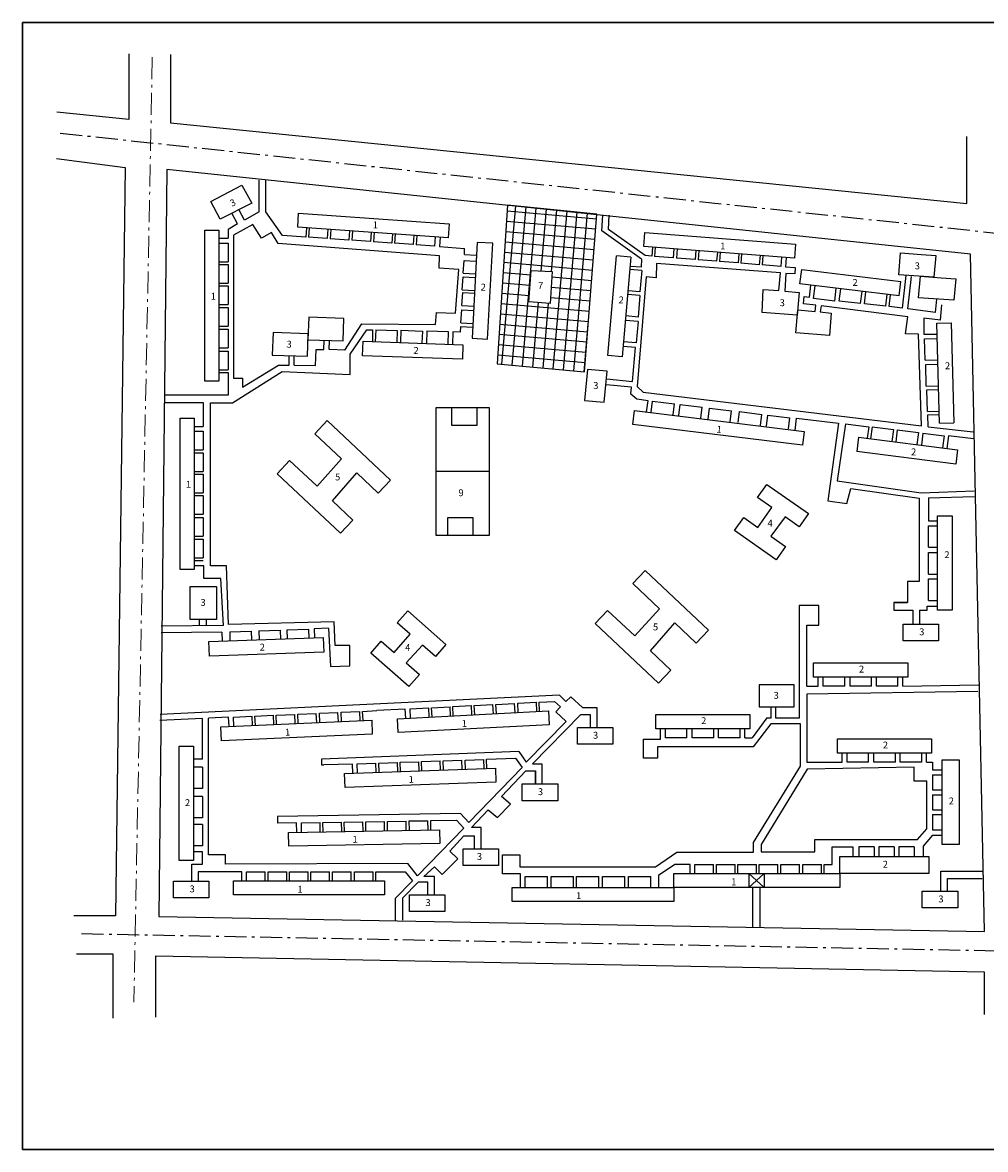
# Model space of a CAD drawing. Units: millimetres. Extents: x -10 to 559, y -44 to 366.
# Drawn here: x -10 to 340, y -44 to 366 of the extents above; entities that cross this region are included whole.
import ezdxf

# ---------------------------------------------------------------- set-up
doc = ezdxf.new("R2010")
doc.units = ezdxf.units.MM
doc.header["$MEASUREMENT"] = 0
doc.linetypes.add('DotDashedLine', pattern=[13, 8, -2, 1, -2])
doc.layers.add('Default', color=7, linetype='Continuous', lineweight=0)
doc.layers.add('КАРК', color=7, linetype='Continuous', lineweight=30)

msp = doc.modelspace()

# ---------------------------------------------------------------- hatches: boundary and pattern name
at = {"layer": 'Default', "linetype": 'Continuous', "lineweight": 25}
h = msp.add_hatch(dxfattribs=at)
h.set_pattern_fill('NET', scale=30, angle=355, style=0)
h.paths.add_polyline_path([(198.8, 296.7), (166.23, 300.01), (162.5, 242.23), (194.24, 239.34)])
h.paths.add_polyline_path([(181.72, 264.24), (173.96, 264.85), (174.81, 276.19), (182.45, 275.81)], flags=16)

# ---------------------------------------------------------------- linework, layer by layer
at = {"layer": 'Default', "color": 7, "linetype": 'Continuous', "lineweight": 25}
for p, q in [((28.39, 355.09), (28.39, 331.18)), ((43.59, 354.76), (43.59, 329.89)), ((28.39, 331.18), (2.2, 333.76)), ((43.59, 329.89), (333.5, 300.6)), ((333.5, 300.6), (333.5, 324.99)), ((2.02, 316.91), (27.01, 313.7)), ((27.01, 313.7), (23.56, 41.44)), ((42.23, 312.94), (39.34, 41.19)), ((334.77, 282.11), (42.23, 312.94)), ((75.79, 297.56), (75.79, 309.11)), ((78.2, 297.56), (78.2, 309.11)), ((166.23, 300.01), (162.5, 242.23)), ((198.8, 296.7), (166.23, 300.01)), ((67.89, 293.18), (65.92, 297.01)), ((70.42, 294.52), (68.44, 298.35)), ((75.79, 297.56), (70.42, 294.52)), ((84.34, 288.97), (78.2, 297.56)), ((89.84, 291.96), (90.2, 297.01)), ((90.2, 297.01), (145.05, 293.18)), ((194.24, 239.34), (198.8, 296.7)), ((200.63, 290.67), (200.97, 296.37)), ((202.96, 291.15), (203.3, 296.29)), ((67.89, 293.18), (64.49, 291.1)), ((73.47, 292.93), (66.47, 289.06)), ((76.72, 287.96), (73.47, 292.93)), ((144.69, 288.13), (89.84, 291.96)), ((93.01, 291.74), (92.78, 288.39)), ((94, 291.67), (93.77, 288.32)), ((100.78, 291.2), (100.54, 287.85)), ((101.96, 291.12), (101.72, 287.77)), ((145.05, 293.18), (144.69, 288.13)), ((216.31, 281.63), (202.96, 291.15)), ((56.07, 235.94), (56.07, 290.92)), ((56.07, 290.92), (61.13, 290.92)), ((61.13, 290.92), (61.13, 235.94)), ((61.13, 287.94), (64.49, 287.94)), ((64.49, 291.1), (64.49, 287.94)), ((66.47, 289.06), (66.47, 236.99)), ((80.3, 289.98), (76.72, 287.96)), ((82.76, 286.04), (80.3, 289.98)), ((92.78, 288.39), (84.34, 288.97)), ((100.54, 287.85), (93.77, 288.32)), ((108.5, 287.29), (101.72, 287.77)), ((108.73, 290.64), (108.5, 287.29)), ((109.84, 290.57), (109.61, 287.22)), ((116.38, 286.74), (109.61, 287.22)), ((116.61, 290.09), (116.38, 286.74)), ((117.64, 290.02), (117.41, 286.67)), ((124.41, 289.55), (124.18, 286.2)), ((125.38, 289.48), (125.15, 286.13)), ((132.16, 289.01), (131.92, 285.66)), ((133.18, 288.93), (132.94, 285.59)), ((139.95, 288.46), (139.71, 285.11)), ((141.71, 288.34), (141.48, 284.99)), ((215.07, 280.37), (200.63, 290.67)), ((215.9, 285), (216.29, 290.05)), ((216.29, 290.05), (271.11, 285.73)), ((61.13, 286.17), (64.49, 286.17)), ((64.49, 286.17), (64.49, 279.38)), ((141.48, 281.54), (82.76, 286.04)), ((124.18, 286.2), (117.41, 286.67)), ((131.92, 285.66), (125.15, 286.13)), ((139.71, 285.11), (132.94, 285.59)), ((141.48, 284.99), (150.63, 284.27)), ((150.54, 282.04), (150.63, 284.27)), ((270.71, 280.69), (215.9, 285)), ((219.06, 284.75), (218.8, 281.41)), ((220.05, 284.67), (219.79, 281.33)), ((226.82, 284.14), (226.56, 280.79)), ((228, 284.05), (227.74, 280.7)), ((234.77, 283.52), (234.51, 280.17)), ((235.88, 283.43), (235.62, 280.08)), ((271.11, 285.73), (270.71, 280.69)), ((61.13, 279.38), (64.49, 279.38)), ((141.38, 277.01), (141.48, 281.54)), ((150.09, 275.25), (150.42, 279.89)), ((150.42, 279.89), (154.69, 279.65)), ((150.54, 282.04), (154.82, 281.8)), ((202.81, 245.25), (205.98, 281.49)), ((211.2, 281.03), (205.98, 281.49)), ((211.2, 281.03), (208, 244.8)), ((215.07, 280.37), (214.86, 277.46)), ((218.8, 281.41), (216.31, 281.63)), ((226.56, 280.79), (219.79, 281.33)), ((220.54, 278.8), (220.31, 273.59)), ((265.61, 275.34), (220.54, 278.8)), ((234.51, 280.17), (227.74, 280.7)), ((242.38, 279.55), (235.62, 280.08)), ((242.65, 282.9), (242.38, 279.55)), ((243.67, 282.82), (243.41, 279.47)), ((250.18, 278.94), (243.41, 279.47)), ((250.44, 282.28), (250.18, 278.94)), ((251.41, 282.21), (251.15, 278.86)), ((257.92, 278.33), (251.15, 278.86)), ((258.18, 281.67), (257.92, 278.33)), ((259.2, 281.59), (258.94, 278.25)), ((265.97, 281.06), (265.7, 277.71)), ((267.73, 280.92), (267.47, 277.57)), ((308.7, 274.68), (309.38, 282.58)), ((309.38, 282.58), (316.94, 282.01)), ((316.94, 282.01), (322.21, 281.66)), ((322.21, 281.66), (321.52, 273.8)), ((339.88, 35.77), (334.77, 282.11)), ((61.13, 278.35), (64.49, 278.35)), ((64.49, 278.35), (64.49, 271.57)), ((148.47, 276.57), (141.38, 277.01)), ((147.35, 260.63), (148.47, 276.57)), ((150.09, 275.25), (154.5, 275)), ((173.96, 264.85), (174.81, 276.19)), ((174.81, 276.19), (182.45, 275.81)), ((182.45, 275.81), (181.72, 264.24)), ((215.11, 276.25), (210.81, 276.62)), ((214.86, 277.46), (210.9, 277.69)), ((215.11, 276.25), (214.43, 268.46)), ((265.7, 277.71), (258.94, 278.25)), ((264.99, 268.89), (265.61, 275.34)), ((267.56, 275.07), (267.2, 268.64)), ((267.47, 277.57), (270.98, 277.33)), ((270.84, 274.94), (267.56, 275.07)), ((270.98, 277.33), (270.84, 274.94)), ((272.73, 271.31), (273.36, 276.52)), ((273.36, 276.52), (309.47, 272.17)), ((61.13, 271.57), (64.49, 271.57)), ((149.73, 269.23), (150.06, 273.88)), ((150.06, 273.88), (154.34, 273.64)), ((216.72, 273.87), (213.46, 233.97)), ((220.31, 273.59), (216.72, 273.87)), ((308.84, 266.96), (272.73, 271.34)), ((276.19, 266.5), (276.66, 270.87)), ((277.64, 266.05), (278.2, 270.65)), ((321.52, 273.8), (308.7, 274.68)), ((308.84, 266.96), (309.47, 272.17)), ((310.08, 262.56), (311.41, 274.43)), ((312.02, 262.21), (313.36, 274.08)), ((315.93, 266.25), (316.62, 274.14)), ((316.62, 274.14), (324.18, 273.58)), ((324.18, 273.58), (329.45, 273.23)), ((329.45, 273.23), (328.76, 265.37)), ((61.13, 270.6), (64.49, 270.6)), ((64.49, 270.6), (64.49, 263.81)), ((149.6, 263.52), (149.93, 268.17)), ((149.73, 269.23), (154.15, 268.98)), ((149.93, 268.17), (154.2, 267.93)), ((214.46, 267.07), (210.01, 267.46)), ((214.43, 268.46), (210.13, 268.84)), ((214.46, 267.07), (213.78, 259.28)), ((258.91, 260.87), (259.35, 269.29)), ((259.35, 269.29), (264.99, 268.89)), ((267.2, 268.64), (272.48, 268.23)), ((272.48, 268.23), (271.73, 259.98)), ((274.03, 264.02), (274.3, 266.69)), ((274.3, 266.69), (276.19, 266.5)), ((285.4, 265.11), (285.96, 269.72)), ((287.02, 265.09), (287.55, 269.53)), ((294.78, 264.16), (295.31, 268.59)), ((296.18, 264.14), (296.69, 268.43)), ((303.93, 263.21), (304.45, 267.49)), ((305.17, 263.14), (305.68, 267.36)), ((61.13, 263.81), (64.49, 263.81)), ((61.13, 262.78), (64.49, 262.78)), ((64.49, 262.78), (64.49, 255.99)), ((149.6, 263.52), (154.01, 263.28)), ((181.72, 264.24), (173.96, 264.85)), ((278.47, 263.59), (274.03, 264.02)), ((285.4, 265.11), (277.64, 266.05)), ((278.23, 261.34), (278.47, 263.59)), ((280.41, 263.31), (280.02, 261.12)), ((311.94, 259.37), (280.41, 263.31)), ((294.78, 264.16), (287.02, 265.09)), ((303.93, 263.21), (296.18, 264.14)), ((310.08, 262.56), (305.17, 263.14)), ((328.76, 265.37), (315.93, 266.25)), ((322.12, 260.97), (322.61, 265.75)), ((323.89, 258.14), (324.35, 263.75)), ((140.07, 256.56), (140.44, 260.88)), ((140.44, 260.88), (147.35, 260.63)), ((149.22, 257.22), (149.55, 261.87)), ((149.55, 261.87), (153.83, 261.63)), ((213.78, 259.28), (209.33, 259.67)), ((271.73, 259.98), (258.91, 260.87)), ((271.18, 253.47), (271.9, 261.84)), ((271.9, 261.84), (278.23, 261.34)), ((280.02, 261.12), (284.07, 260.73)), ((284.07, 260.73), (283.42, 252.54)), ((311.16, 253.18), (311.94, 259.37)), ((322.12, 260.97), (312.02, 262.21)), ((323.89, 258.14), (317.84, 258.92)), ((317.84, 258.92), (317.84, 253.05)), ((61.13, 255.99), (64.49, 255.99)), ((61.13, 254.87), (64.49, 254.87)), ((64.49, 254.87), (64.49, 248.09)), ((107.05, 247.2), (113.22, 256.8)), ((108.93, 245.77), (115.05, 254.65)), ((113.22, 256.8), (140.07, 256.56)), ((115.05, 254.65), (117.09, 254.65)), ((117.09, 254.65), (117.09, 250.28)), ((118.24, 254.62), (118.09, 250.31)), ((118.24, 254.62), (126.05, 254.35)), ((126.05, 254.35), (125.9, 250.04)), ((127.44, 254.45), (127.29, 249.99)), ((127.44, 254.45), (135.25, 254.18)), ((136.87, 254.3), (136.7, 249.66)), ((136.87, 254.3), (144.67, 254.02)), ((149.11, 253.78), (149.25, 255.81)), ((149.22, 257.22), (153.64, 256.97)), ((149.25, 255.81), (153.53, 255.58)), ((213.81, 257.67), (209.19, 258.07)), ((213.81, 257.67), (213.13, 249.88)), ((322.54, 257), (327.78, 257.15)), ((323.56, 220.64), (322.57, 257)), ((327.78, 257.15), (328.8, 220.79)), ((99.41, 247.42), (99.52, 250.73)), ((101.26, 247.42), (101.37, 250.73)), ((113.48, 245.22), (113.67, 250.46)), ((113.67, 250.46), (150.02, 249.16)), ((135.25, 254.18), (135.1, 249.72)), ((144.67, 254.02), (144.51, 249.39)), ((146.39, 253.85), (146.23, 249.33)), ((149.11, 253.78), (146.39, 253.85)), ((213.13, 249.88), (208.51, 250.29)), ((283.42, 252.54), (271.18, 253.47)), ((315.85, 253.03), (311.16, 253.18)), ((316.99, 219.69), (315.85, 253.03)), ((317.84, 253.05), (322.67, 253.05)), ((318.05, 251.36), (322.69, 251.49)), ((318.27, 243.55), (318.05, 251.36)), ((61.13, 248.09), (64.49, 248.09)), ((61.13, 246.9), (64.49, 246.9)), ((64.49, 246.9), (64.49, 240.11)), ((96.37, 241.61), (96.61, 247.5)), ((96.61, 247.5), (99.41, 247.42)), ((107.05, 247.2), (101.26, 247.42)), ((150.02, 249.16), (149.84, 243.92)), ((212.87, 248.18), (208.36, 248.57)), ((211.71, 235.77), (212.87, 248.18)), ((86.72, 241.79), (86.72, 245.21)), ((88.51, 241.79), (88.51, 245.21)), ((108.93, 239.52), (108.93, 245.77)), ((149.84, 243.96), (113.48, 245.22)), ((162.5, 242.23), (194.24, 239.34)), ((208, 244.8), (202.78, 245.26)), ((318.27, 243.55), (322.91, 243.68)), ((318.49, 241.95), (322.96, 242.07)), ((318.71, 234.14), (318.49, 241.95)), ((61.13, 240.11), (64.49, 240.11)), ((61.13, 239.12), (64.49, 239.12)), ((64.49, 239.12), (64.49, 230.87)), ((66.1, 228.12), (84.17, 239.52)), ((69.74, 233.79), (82.88, 241.79)), ((82.88, 241.79), (86.72, 241.79)), ((84.17, 239.52), (108.95, 238.42)), ((88.51, 241.79), (96.37, 241.61)), ((108.95, 238.42), (108.93, 239.52)), ((195.32, 240.25), (194.23, 228.89)), ((202.49, 239.6), (195.32, 240.25)), ((201.4, 228.25), (202.49, 239.6)), ((61.13, 235.94), (56.07, 235.94)), ((66.47, 236.99), (69.74, 236.99)), ((69.74, 236.99), (69.74, 233.79)), ((211.36, 233.79), (202.12, 234.61)), ((202.39, 236.75), (211.71, 235.77)), ((211.2, 231.22), (211.36, 233.79)), ((213.46, 233.97), (215.63, 231.94)), ((318.71, 234.14), (323.18, 234.26)), ((64.49, 230.87), (41.22, 230.87)), ((213.35, 229.45), (211.2, 231.22)), ((215.63, 231.94), (316.99, 219.69)), ((318.9, 232.75), (323.22, 232.87)), ((319.12, 224.94), (318.9, 232.75)), ((41.23, 228.23), (55.47, 228.23)), ((55.47, 228.23), (55.47, 219.47)), ((58.05, 168.77), (58.05, 228.12)), ((58.05, 228.12), (66.1, 228.12)), ((194.23, 228.89), (201.4, 228.25)), ((217.48, 228.85), (213.35, 229.45)), ((216.89, 224.75), (217.48, 228.85)), ((218.5, 224.65), (218.99, 228.65)), ((218.99, 228.65), (227.08, 227.66)), ((226.59, 223.66), (227.08, 227.66)), ((228.56, 223.44), (229.05, 227.44)), ((229.05, 227.44), (237.14, 226.45)), ((236.65, 222.45), (237.14, 226.45)), ((239.28, 222.15), (239.77, 226.15)), ((239.77, 226.15), (247.85, 225.16)), ((47.06, 167.47), (47.06, 222.45)), ((47.06, 222.45), (52.12, 222.45)), ((52.12, 222.45), (52.12, 167.47)), ((55.47, 222.62), (55.47, 219.47)), ((96.12, 216.84), (100.63, 221.62)), ((100.63, 221.62), (123.65, 199.93)), ((211.91, 220.22), (212.53, 225.24)), ((212.53, 225.24), (274.22, 217.63)), ((247.36, 221.16), (247.85, 225.16)), ((250.24, 220.85), (250.73, 224.85)), ((250.73, 224.85), (258.82, 223.86)), ((258.33, 219.86), (258.82, 223.86)), ((260.48, 219.62), (260.97, 223.62)), ((260.97, 223.62), (269.05, 222.63)), ((268.57, 218.63), (269.05, 222.63)), ((270.95, 218.04), (271.49, 222.45)), ((271.49, 222.45), (286.8, 220.61)), ((319.12, 224.94), (323.44, 225.06)), ((319.23, 223.71), (323.49, 223.83)), ((319.4, 219.36), (319.23, 223.71)), ((52.12, 219.47), (55.47, 219.47)), ((52.12, 217.7), (55.47, 217.7)), ((55.47, 217.7), (55.47, 210.91)), ((273.61, 212.61), (211.9, 220.16)), ((274.22, 217.63), (273.61, 212.61)), ((286.8, 220.61), (282.87, 192.44)), ((289.33, 220.38), (286.31, 199.69)), ((289.33, 220.38), (297.76, 219.38)), ((297.76, 219.38), (297.22, 215.16)), ((299, 219.3), (298.45, 215.02)), ((299, 219.3), (306.75, 218.31)), ((306.75, 218.31), (306.2, 214.03)), ((308.12, 218.2), (307.58, 213.85)), ((308.12, 218.2), (315.88, 217.22)), ((319.4, 219.36), (335.74, 217.46)), ((323.56, 220.64), (328.8, 220.79)), ((105.81, 207.71), (96.12, 216.84)), ((294.06, 215.58), (293.39, 210.38)), ((294.06, 215.58), (330.14, 210.94)), ((315.88, 217.22), (315.33, 212.86)), ((317.48, 217.01), (316.92, 212.66)), ((317.48, 217.01), (325.18, 216.02)), ((325.23, 216.02), (324.67, 211.67)), ((326.84, 216.03), (326.21, 211.44)), ((335.86, 214.98), (326.84, 216.03)), ((52.12, 210.91), (55.47, 210.91)), ((52.12, 209.88), (55.47, 209.88)), ((55.47, 209.88), (55.47, 203.09)), ((329.47, 205.77), (293.39, 210.38)), ((330.14, 210.97), (329.47, 205.77)), ((82.41, 202.28), (86.91, 207.06)), ((86.91, 207.06), (96.9, 197.79)), ((96.9, 197.79), (105.81, 207.71)), ((52.12, 203.09), (55.47, 203.09)), ((52.12, 202.12), (55.47, 202.12)), ((55.47, 202.12), (55.47, 195.33)), ((105.44, 180.59), (82.41, 202.28)), ((102.5, 192.38), (111.38, 202.54)), ((119.15, 195.14), (111.38, 202.54)), ((140.29, 203.2), (159.56, 203.2)), ((123.65, 199.93), (119.15, 195.14)), ((257.29, 193.56), (260.61, 198.33)), ((260.61, 198.33), (275.77, 187.77)), ((286.31, 199.69), (316.85, 195.34)), ((289.81, 191.41), (291.19, 196.91)), ((291.19, 196.91), (316.14, 193.4)), ((52.12, 195.33), (55.47, 195.33)), ((52.12, 194.3), (55.47, 194.3)), ((55.47, 194.3), (55.47, 187.51)), ((262.42, 189.98), (257.29, 193.56)), ((316.14, 193.4), (316.14, 163.03)), ((316.85, 195.34), (336.14, 196.04)), ((319.54, 193.47), (336.17, 193.98)), ((319.54, 193.47), (319.54, 185.19)), ((102.5, 192.38), (109.94, 185.37)), ((257.4, 182.76), (262.42, 189.98)), ((282.87, 192.44), (289.81, 191.41)), ((52.12, 187.51), (55.47, 187.51)), ((52.12, 186.4), (55.47, 186.4)), ((55.47, 186.4), (55.47, 179.61)), ((109.94, 185.37), (105.44, 180.59)), ((248.94, 181.56), (252.26, 186.33)), ((252.26, 186.33), (257.4, 182.76)), ((267.38, 186.53), (262.15, 179.5)), ((272.45, 183), (267.38, 186.53)), ((275.77, 187.77), (272.45, 183)), ((319.54, 185.19), (322.85, 185.19)), ((322.85, 186.91), (328.09, 186.91)), ((322.85, 152.6), (322.85, 186.91)), ((328.09, 186.91), (328.09, 152.6)), ((264.1, 171), (248.94, 181.56)), ((319.54, 183.37), (322.85, 183.37)), ((319.54, 175.56), (319.54, 183.37)), ((52.12, 179.61), (55.47, 179.61)), ((52.12, 178.43), (55.47, 178.43)), ((55.47, 178.43), (55.47, 171.64)), ((262.15, 179.5), (267.42, 175.78)), ((267.42, 175.78), (264.1, 171)), ((319.54, 175.56), (322.85, 175.56)), ((319.54, 173.59), (322.85, 173.59)), ((319.54, 165.77), (319.54, 173.59)), ((52.12, 171.64), (55.47, 171.64)), ((52.12, 170.64), (55.47, 170.64)), ((55.69, 168.77), (52.12, 168.77)), ((55.69, 164.11), (55.69, 168.77)), ((63.97, 168.77), (58.05, 168.77)), ((64.68, 147.43), (63.97, 168.77)), ((52.12, 167.47), (47.06, 167.47)), ((61.82, 164.11), (55.69, 164.11)), ((62.87, 147.07), (61.82, 164.11)), ((211.87, 162.29), (216.38, 167.07)), ((216.38, 167.07), (239.41, 145.38)), ((319.54, 165.77), (322.85, 165.77)), ((319.54, 164.01), (322.85, 164.01)), ((319.54, 156.2), (319.54, 164.01)), ((221.56, 153.16), (211.87, 162.29)), ((316.14, 163.03), (311.82, 163.03)), ((311.82, 163.03), (311.82, 155.47)), ((319.54, 156.2), (322.85, 156.2)), ((126.08, 147.97), (129.91, 152.35)), ((129.91, 152.35), (143.81, 140.18)), ((198.16, 147.73), (202.66, 152.51)), ((202.66, 152.51), (212.65, 143.24)), ((212.65, 143.24), (221.56, 153.16)), ((279.54, 154.3), (272.44, 154.3)), ((272.44, 154.3), (272.44, 113.36)), ((279.54, 147.2), (279.54, 154.3)), ((311.82, 155.47), (306.9, 155.47)), ((306.9, 155.47), (306.9, 155.47)), ((306.9, 155.47), (311.82, 155.47)), ((311.82, 155.47), (306.9, 155.47)), ((306.9, 155.47), (306.9, 152.68)), ((306.9, 152.68), (313.76, 152.68)), ((313.76, 152.68), (313.76, 147.58)), ((316.27, 152.68), (316.27, 147.58)), ((316.27, 152.68), (319.03, 152.68)), ((319.03, 152.68), (319.03, 154.09)), ((319.03, 154.09), (322.85, 154.09)), ((328.09, 152.6), (322.85, 152.6)), ((54.13, 146.97), (54.13, 149.28)), ((56.64, 146.97), (56.64, 149.28)), ((103.07, 148.35), (64.68, 147.43)), ((103.51, 139.82), (103.07, 148.35)), ((130.79, 143.85), (126.08, 147.97)), ((221.19, 126.04), (198.16, 147.73)), ((218.25, 137.83), (227.13, 147.99)), ((234.9, 140.6), (227.13, 147.99)), ((62.87, 147.07), (40.1, 146.78)), ((62.21, 144.65), (40.1, 144.36)), ((62.21, 144.65), (62.33, 141.34)), ((65.08, 144.75), (72.89, 145.03)), ((65.08, 144.75), (65.2, 141.44)), ((72.89, 145.03), (73.01, 141.71)), ((75.7, 145.12), (83.51, 145.4)), ((75.7, 145.12), (75.82, 141.81)), ((83.51, 145.4), (83.62, 142.08)), ((85.93, 145.48), (93.74, 145.75)), ((85.93, 145.48), (86.05, 142.17)), ((93.74, 145.75), (93.86, 142.44)), ((101.12, 146.04), (95.86, 145.83)), ((95.86, 145.83), (95.97, 142.52)), ((101.12, 146.04), (101.77, 132.08)), ((125, 137.22), (130.79, 143.85)), ((239.41, 145.38), (234.9, 140.6)), ((275.23, 124.92), (275.23, 147.2)), ((275.23, 147.2), (279.54, 147.2)), ((108.86, 139.82), (103.51, 139.82)), ((108.86, 132.37), (108.86, 139.82)), ((116.45, 136.96), (120.28, 141.34)), ((120.28, 141.34), (125, 137.22)), ((135.33, 139.87), (129.36, 133.46)), ((139.98, 135.8), (135.33, 139.87)), ((143.81, 140.18), (139.98, 135.8)), ((130.36, 124.8), (116.45, 136.96)), ((218.25, 137.83), (225.69, 130.82)), ((101.77, 132.08), (108.86, 132.37)), ((129.36, 133.46), (134.19, 129.18)), ((277.64, 128.24), (277.64, 133.48)), ((277.64, 133.48), (311.96, 133.48)), ((311.96, 133.48), (311.96, 128.24)), ((134.19, 129.18), (130.36, 124.8)), ((225.69, 130.82), (221.19, 126.04)), ((311.96, 128.24), (277.64, 128.24)), ((279.37, 124.92), (279.37, 128.24)), ((281.18, 124.92), (281.18, 128.24)), ((289, 124.92), (289, 128.24)), ((290.97, 124.92), (290.97, 128.24)), ((298.78, 124.92), (298.78, 128.24)), ((300.54, 124.92), (300.54, 128.24)), ((308.35, 124.92), (308.35, 128.24)), ((310.14, 124.92), (310.14, 128.24)), ((275.23, 124.92), (279.37, 124.92)), ((289, 124.92), (281.18, 124.92)), ((298.78, 124.92), (290.97, 124.92)), ((308.35, 124.92), (300.54, 124.92)), ((310.14, 124.92), (337.75, 125.48)), ((185.22, 121.75), (39.75, 114.68)), ((169.99, 118.78), (176.77, 119.13)), ((176.95, 115.78), (176.77, 119.13)), ((177.77, 119.18), (183.39, 119.46)), ((177.94, 115.83), (177.77, 119.18)), ((185.58, 117.42), (183.39, 119.46)), ((187.5, 119.34), (185.22, 121.75)), ((189.27, 121.15), (187.5, 119.34)), ((193.57, 117.19), (189.27, 121.15)), ((337.52, 122.99), (275.23, 122.11)), ((275.23, 122.11), (275.23, 97.28)), ((89.85, 114.76), (96.63, 115.06)), ((96.78, 111.71), (96.63, 115.06)), ((97.74, 115.11), (104.52, 115.4)), ((97.89, 111.75), (97.74, 115.11)), ((104.67, 112.05), (104.52, 115.4)), ((105.71, 115.46), (112.49, 115.75)), ((105.85, 112.1), (105.71, 115.46)), ((112.64, 112.4), (112.49, 115.75)), ((113.48, 115.8), (118.62, 116.09)), ((113.63, 112.44), (113.48, 115.8)), ((129.01, 116.63), (118.62, 116.09)), ((126.21, 113.12), (181.11, 116)), ((129.19, 113.28), (129.01, 116.63)), ((130.78, 116.72), (137.56, 117.08)), ((130.96, 113.37), (130.78, 116.72)), ((137.74, 113.72), (137.56, 117.08)), ((138.58, 117.13), (145.36, 117.49)), ((138.76, 113.78), (138.58, 117.13)), ((145.54, 114.13), (145.36, 117.49)), ((146.33, 117.54), (153.11, 117.89)), ((146.51, 114.18), (146.33, 117.54)), ((153.29, 114.54), (153.11, 117.89)), ((154.14, 117.95), (160.92, 118.3)), ((154.32, 114.59), (154.14, 117.95)), ((161.1, 114.95), (160.92, 118.3)), ((162.03, 118.36), (168.81, 118.72)), ((162.21, 115.01), (162.03, 118.36)), ((168.99, 115.36), (168.81, 118.72)), ((170.17, 115.42), (169.99, 118.78)), ((181.11, 116), (181.38, 110.95)), ((185.58, 117.42), (183.81, 115.62)), ((187.58, 112.08), (183.81, 115.62)), ((193.57, 117.19), (198.89, 117.19)), ((198.89, 109.91), (198.89, 117.13)), ((262.22, 113.49), (262.22, 117.38)), ((263.94, 113.36), (263.94, 117.43)), ((55.22, 113.16), (39.6, 112.46)), ((55.22, 98.39), (55.22, 113.16)), ((64.71, 113.67), (57.35, 113.36)), ((57.35, 63.65), (57.35, 113.36)), ((61.87, 110.18), (116.8, 112.58)), ((64.85, 110.31), (64.71, 113.67)), ((66.48, 113.74), (73.26, 114.04)), ((66.62, 110.39), (66.48, 113.74)), ((73.41, 110.68), (73.26, 114.04)), ((74.28, 114.08), (81.06, 114.38)), ((74.43, 110.73), (74.28, 114.08)), ((81.21, 111.03), (81.06, 114.38)), ((82.03, 114.42), (88.82, 114.72)), ((82.18, 111.07), (82.03, 114.42)), ((88.96, 111.36), (88.82, 114.72)), ((89.99, 111.41), (89.85, 114.76)), ((116.8, 112.58), (117.02, 107.52)), ((126.47, 108.07), (126.21, 113.12)), ((181.38, 110.95), (126.47, 108.07)), ((173.09, 97.35), (187.58, 112.08)), ((175.28, 96.67), (192.96, 114.65)), ((192.96, 114.65), (196.5, 114.65)), ((196.5, 109.91), (196.5, 114.59)), ((220.19, 109.48), (220.19, 114.72)), ((220.19, 114.72), (254.5, 114.72)), ((254.5, 114.72), (254.5, 109.48)), ((260.7, 113.49), (255.33, 106.16)), ((262.14, 111.32), (255.69, 102.85)), ((260.7, 113.49), (262.22, 113.49)), ((272.9, 111.32), (262.14, 111.32)), ((272.44, 113.36), (263.94, 113.36)), ((272.9, 95.86), (272.9, 111.32)), ((62.09, 105.13), (61.87, 110.18)), ((117.02, 107.52), (62.09, 105.13)), ((254.5, 109.48), (220.19, 109.48)), ((221.91, 105.67), (221.91, 109.48)), ((223.73, 106.16), (223.73, 109.48)), ((231.54, 106.16), (231.54, 109.48)), ((233.51, 106.16), (233.51, 109.48)), ((241.33, 106.16), (241.33, 109.48)), ((243.09, 106.16), (243.09, 109.48)), ((250.9, 106.16), (250.9, 109.48)), ((252.69, 106.16), (252.69, 109.48)), ((215.73, 98.82), (215.73, 105.67)), ((215.73, 105.67), (221.91, 105.67)), ((255.69, 102.85), (220.84, 102.85)), ((220.84, 102.85), (220.84, 98.82)), ((231.54, 106.16), (223.73, 106.16)), ((241.33, 106.16), (233.51, 106.16)), ((250.9, 106.16), (243.09, 106.16)), ((252.69, 106.16), (255.33, 106.16)), ((286.34, 100.6), (286.34, 105.84)), ((286.34, 105.84), (320.66, 105.84)), ((320.66, 105.84), (320.66, 100.6)), ((170.42, 101.24), (98.54, 98.42)), ((98.54, 98.42), (98.57, 96.3)), ((158.58, 98.37), (169.18, 98.74)), ((169.18, 98.74), (171.58, 95.42)), ((170.42, 101.24), (173.09, 97.35)), ((220.84, 98.82), (215.73, 98.82)), ((320.66, 100.6), (286.34, 100.6)), ((288.07, 97.28), (288.07, 100.6)), ((289.88, 97.28), (289.88, 100.6)), ((297.7, 97.28), (297.7, 100.6)), ((299.67, 97.28), (299.67, 100.6)), ((307.48, 97.28), (307.48, 100.6)), ((309.24, 97.28), (309.24, 100.6)), ((317.06, 97.28), (317.06, 100.6)), ((318.84, 97.28), (318.84, 100.6)), ((55.22, 98.39), (51.9, 98.39)), ((55.22, 95.52), (51.9, 95.52)), ((55.22, 95.52), (55.22, 87.7)), ((98.57, 96.3), (99.39, 96.3)), ((109.78, 96.66), (99.39, 96.3)), ((106.92, 93.2), (161.87, 95.12)), ((109.9, 93.31), (109.78, 96.66)), ((111.55, 96.72), (118.34, 96.96)), ((111.67, 93.37), (111.55, 96.72)), ((118.46, 93.61), (118.34, 96.96)), ((119.36, 97), (126.15, 97.23)), ((119.48, 93.64), (119.36, 97)), ((126.26, 93.88), (126.15, 97.23)), ((127.12, 97.27), (133.9, 97.51)), ((127.23, 93.91), (127.12, 97.27)), ((134.02, 94.15), (133.9, 97.51)), ((134.93, 97.54), (141.72, 97.78)), ((135.05, 94.19), (134.93, 97.54)), ((141.83, 94.42), (141.72, 97.78)), ((142.83, 97.82), (149.61, 98.05)), ((142.95, 94.46), (142.83, 97.82)), ((149.73, 94.7), (149.61, 98.05)), ((150.8, 98.1), (157.58, 98.33)), ((150.92, 94.74), (150.8, 98.1)), ((171.58, 95.42), (152.21, 75.32)), ((157.7, 94.98), (157.58, 98.33)), ((158.69, 95.01), (158.58, 98.37)), ((161.87, 95.12), (162.04, 90.07)), ((175.28, 96.67), (178.82, 96.67)), ((178.82, 89.4), (178.82, 96.61)), ((255.84, 68.16), (272.9, 95.86)), ((275.31, 94.82), (258.59, 67.34)), ((275.23, 97.28), (288.07, 97.28)), ((314.35, 95.56), (275.31, 94.82)), ((297.7, 97.28), (289.88, 97.28)), ((307.48, 97.28), (299.67, 97.28)), ((317.06, 97.28), (309.24, 97.28)), ((314.35, 90.39), (314.35, 95.56)), ((318.84, 97.28), (321, 97.28)), ((321, 97.28), (321, 94.58)), ((321, 94.58), (324.57, 94.58)), ((107.09, 88.15), (106.92, 93.2)), ((164.08, 84.86), (172.89, 94.13)), ((172.89, 94.13), (176.44, 94.13)), ((176.44, 94.13), (176.44, 89.4)), ((176.44, 89.4), (176.44, 94.07)), ((318.93, 90.39), (314.35, 90.39)), ((318.93, 73.1), (318.93, 90.39)), ((321, 92.78), (324.57, 92.78)), ((321, 92.78), (321, 87.26)), ((55.22, 87.7), (51.9, 87.7)), ((162.04, 90.07), (107.09, 88.15)), ((321, 87.26), (324.57, 87.26)), ((55.22, 84.89), (51.9, 84.89)), ((55.22, 84.89), (55.22, 77.08)), ((162.61, 77.19), (167.39, 82.09)), ((167.39, 82.09), (164.08, 84.86)), ((321, 85.46), (324.57, 85.46)), ((321, 85.46), (321, 79.94)), ((149.18, 78.68), (82.53, 77.57)), ((152.21, 75.32), (149.18, 78.68)), ((153.13, 73.58), (159.24, 79.97)), ((159.24, 79.97), (162.61, 77.19)), ((321, 79.94), (324.57, 79.94)), ((321, 78.23), (324.57, 78.23)), ((321, 78.23), (321, 72.71)), ((55.22, 77.08), (51.9, 77.08)), ((55.22, 74.65), (51.9, 74.65)), ((55.22, 74.65), (55.22, 66.84)), ((82.53, 77.57), (82.53, 75.09)), ((89.45, 75.21), (82.53, 75.09)), ((89.51, 71.85), (89.45, 75.21)), ((91.22, 75.24), (98.01, 75.36)), ((91.28, 71.88), (91.22, 75.24)), ((98.07, 72), (98.01, 75.36)), ((99.03, 75.38), (105.82, 75.5)), ((99.09, 72.02), (99.03, 75.38)), ((105.88, 72.14), (105.82, 75.5)), ((106.79, 75.51), (113.58, 75.63)), ((106.85, 72.16), (106.79, 75.51)), ((113.64, 72.27), (113.58, 75.63)), ((114.61, 75.65), (121.4, 75.77)), ((114.67, 72.29), (114.61, 75.65)), ((121.46, 72.41), (121.4, 75.77)), ((122.51, 75.79), (129.3, 75.91)), ((122.57, 72.43), (122.51, 75.79)), ((129.36, 72.55), (129.3, 75.91)), ((130.49, 75.93), (137.27, 76.04)), ((130.54, 72.57), (130.49, 75.93)), ((137.33, 72.69), (137.27, 76.04)), ((138.27, 76.06), (147.72, 76.23)), ((138.33, 72.71), (138.27, 76.06)), ((150.37, 73.28), (147.72, 76.23)), ((86.53, 71.8), (141.5, 72.76)), ((86.61, 66.74), (86.53, 71.8)), ((150.37, 73.28), (133.46, 55.96)), ((141.5, 72.76), (141.59, 67.7)), ((145.25, 64.99), (150.35, 70.5)), ((150.35, 70.5), (154.22, 70.5)), ((156.61, 73.58), (153.13, 73.58)), ((154.22, 65.83), (154.22, 70.5)), ((156.61, 65.83), (156.61, 73.58)), ((315.53, 69.16), (318.93, 73.1)), ((321, 70.71), (317.53, 66.76)), ((321, 72.71), (324.57, 72.71)), ((321, 70.71), (324.57, 70.71)), ((55.22, 66.84), (51.9, 66.84)), ((141.59, 67.7), (86.61, 66.74)), ((255.84, 64.61), (255.84, 68.16)), ((258.59, 67.34), (258.59, 64.72)), ((278.13, 64.72), (278.13, 69.16)), ((278.13, 69.16), (315.53, 69.16)), ((284.45, 60.15), (284.45, 66.5)), ((284.45, 66.5), (292, 66.5)), ((292, 66.5), (292, 63.01)), ((294.21, 66.53), (294.21, 62.96)), ((299.73, 66.53), (294.21, 66.53)), ((299.73, 66.53), (299.73, 62.96)), ((301.45, 66.53), (301.45, 62.96)), ((306.96, 66.53), (301.45, 66.53)), ((306.96, 66.53), (306.96, 62.96)), ((308.76, 66.53), (308.76, 62.96)), ((314.28, 66.53), (308.76, 66.53)), ((314.28, 66.53), (314.28, 62.96)), ((317.53, 66.76), (317.53, 62.99)), ((55.22, 64.72), (51.9, 64.72)), ((55.22, 60.25), (55.22, 64.72)), ((63.62, 63.65), (57.35, 63.65)), ((63.62, 60.2), (63.62, 63.65)), ((142.45, 56.42), (148.21, 62.18)), ((148.21, 62.18), (145.25, 64.99)), ((164.37, 56.65), (164.37, 63.57)), ((164.37, 63.57), (170.75, 63.57)), ((170.75, 63.57), (170.75, 59.28)), ((220.14, 59.28), (227.95, 64.61)), ((227.95, 64.61), (255.84, 64.61)), ((258.59, 64.72), (278.13, 64.72)), ((287.26, 56.79), (287.26, 62.99)), ((287.26, 62.99), (319.7, 62.99)), ((319.7, 62.99), (319.7, 56.79)), ((51.36, 54.03), (51.36, 60.25)), ((51.36, 60.25), (55.22, 60.25)), ((59.09, 57.45), (53.6, 57.45)), ((69.49, 57.45), (59.09, 57.45)), ((129.96, 60.45), (63.62, 60.2)), ((69.49, 54.1), (69.49, 57.45)), ((71.26, 54.1), (71.26, 57.45)), ((71.26, 57.45), (78.05, 57.45)), ((78.05, 54.1), (78.05, 57.45)), ((79.07, 54.1), (79.07, 57.45)), ((79.07, 57.45), (85.86, 57.45)), ((85.86, 54.1), (85.86, 57.45)), ((86.83, 54.1), (86.83, 57.45)), ((86.83, 57.45), (93.62, 57.45)), ((93.62, 54.1), (93.62, 57.45)), ((94.65, 54.1), (94.65, 57.45)), ((94.65, 57.45), (101.44, 57.45)), ((101.44, 54.1), (101.44, 57.45)), ((102.55, 54.1), (102.55, 57.45)), ((102.55, 57.45), (109.34, 57.45)), ((109.34, 54.1), (109.34, 57.45)), ((110.53, 54.1), (110.53, 57.45)), ((110.53, 57.45), (117.32, 57.45)), ((117.32, 54.1), (117.32, 57.45)), ((118.31, 54.1), (118.31, 57.45)), ((118.31, 57.45), (128.92, 57.45)), ((128.92, 57.45), (131.61, 54.13)), ((133.46, 55.96), (129.96, 60.45)), ((135.79, 55.76), (139.65, 59.3)), ((139.65, 59.3), (142.45, 56.42)), ((170.75, 59.28), (220.14, 59.28)), ((227.19, 60.15), (221.27, 56.12)), ((232.73, 60.15), (227.19, 60.15)), ((232.73, 56.79), (232.73, 60.15)), ((234.5, 56.79), (234.5, 60.15)), ((234.5, 60.15), (241.29, 60.15)), ((241.29, 56.79), (241.29, 60.15)), ((242.32, 56.79), (242.32, 60.15)), ((242.32, 60.15), (249.11, 60.15)), ((249.11, 56.79), (249.11, 60.15)), ((250.08, 56.79), (250.08, 60.15)), ((250.08, 60.15), (256.86, 60.15)), ((256.86, 56.79), (256.86, 60.15)), ((257.9, 56.79), (257.9, 60.15)), ((257.9, 60.15), (264.68, 60.15)), ((264.68, 56.79), (264.68, 60.15)), ((265.8, 56.79), (265.8, 60.15)), ((265.8, 60.15), (272.59, 60.15)), ((272.59, 56.79), (272.59, 60.15)), ((273.77, 56.79), (273.77, 60.15)), ((273.77, 60.15), (280.56, 60.15)), ((280.56, 56.79), (280.56, 60.15)), ((281.55, 56.79), (281.55, 60.15)), ((281.55, 60.15), (284.45, 60.15)), ((324, 50.37), (324, 57.73)), ((324, 57.73), (339.18, 57.73)), ((53.75, 54.03), (53.75, 57.39)), ((66.5, 54.1), (121.48, 54.1)), ((66.5, 49.04), (66.5, 54.1)), ((121.48, 54.1), (121.48, 49.04)), ((131.61, 54.13), (125.37, 47.68)), ((133.74, 53.71), (127.97, 47.79)), ((137.27, 53.71), (133.74, 53.71)), ((139.65, 55.76), (135.79, 55.76)), ((137.27, 49.03), (137.27, 53.71)), ((139.65, 49.03), (139.65, 55.76)), ((170.94, 56.65), (164.37, 56.65)), ((170.94, 51.73), (170.94, 56.65)), ((172.71, 51.73), (172.71, 55.76)), ((172.71, 55.76), (180.86, 55.76)), ((180.86, 51.73), (180.86, 55.76)), ((182.09, 51.73), (182.09, 55.76)), ((182.09, 55.76), (190.24, 55.76)), ((190.24, 51.73), (190.24, 55.76)), ((191.4, 51.73), (191.4, 55.76)), ((191.4, 55.76), (199.55, 55.76)), ((199.55, 51.73), (199.55, 55.76)), ((200.78, 51.73), (200.78, 55.76)), ((200.78, 55.76), (208.93, 55.76)), ((208.93, 51.73), (208.93, 55.76)), ((210.27, 51.73), (210.27, 55.76)), ((210.27, 55.76), (218.41, 55.76)), ((218.41, 51.73), (218.41, 55.76)), ((221.27, 56.12), (221.27, 51.73)), ((226.8, 56.79), (287.26, 56.79)), ((226.8, 51.73), (226.8, 56.79)), ((254.09, 56.79), (254.09, 51.74)), ((254.09, 56.79), (259.74, 51.74)), ((254.09, 51.74), (259.74, 56.79)), ((259.74, 56.79), (259.74, 51.74)), ((287.26, 56.79), (287.26, 51.73)), ((319.7, 56.79), (287.26, 56.79)), ((326.39, 50.37), (326.39, 55.01)), ((326.39, 55.01), (339.1, 55.01)), ((167.96, 51.73), (226.8, 51.73)), ((167.96, 46.67), (167.96, 51.73)), ((287.26, 51.73), (226.8, 51.73)), ((226.8, 51.73), (226.8, 46.67)), ((255.47, 51.74), (255.47, 37.46)), ((258.09, 51.74), (258.09, 37.46)), ((121.48, 49.04), (66.5, 49.04)), ((125.37, 47.68), (125.37, 39.78)), ((127.97, 47.79), (127.97, 39.9)), ((226.8, 46.67), (167.96, 46.67)), ((23.56, 41.44), (8.29, 41.44)), ((39.34, 41.19), (339.88, 35.77)), ((9.31, 27.54), (22.54, 27.54)), ((22.54, 27.54), (22.54, 4.17)), ((38.14, 4.51), (38.14, 26.87)), ((38.14, 26.87), (339.74, 21.03)), ((339.74, 21.03), (339.74, 5.51))]:
    msp.add_line(p, q, dxfattribs=at)
at = {"layer": 'Default', "color": 3, "linetype": 'DotDashedLine', "lineweight": 15}
msp.add_line((36.91, 353.79), (30.2, 9.99), dxfattribs=at)
at = {"layer": 'Default', "color": 7, "linetype": 'DotDashedLine', "lineweight": 25}
for p, q in [((3.42, 326.19), (364.44, 287.67)), ((11.16, 34.95), (373.81, 28.17))]:
    msp.add_line(p, q, dxfattribs=at)
at = {"layer": 'Default', "color": 7, "linetype": 'Continuous', "lineweight": 25}
for points in [[(58.25, 301.36), (69.56, 307.23), (73.13, 300.76), (61.67, 294.85)], [(153.32, 251.55), (159.01, 251.25), (160.84, 286.14), (155.14, 286.44)], [(93.6, 251.02), (106.39, 250.57), (106.68, 258.78), (93.89, 259.23)], [(80.6, 245.46), (93.39, 245.01), (93.68, 253.22), (80.89, 253.67)], [(140.3, 226.33), (159.57, 226.33), (159.57, 179.78), (140.3, 179.78)], [(145.95, 226.31), (155.02, 226.31), (155.02, 219.79), (145.95, 219.79)], [(144.55, 186.37), (153.63, 186.37), (153.63, 179.84), (144.55, 179.84)], [(50.7, 161.28), (60.34, 161.28), (60.34, 149.27), (50.7, 149.27)], [(310.3, 147.55), (323.19, 147.55), (323.19, 141.48), (310.3, 141.48)], [(99.16, 142.63), (99.35, 137.39), (57.69, 135.93), (57.5, 141.17)], [(257.81, 117.44), (270.67, 117.44), (270.67, 125.51), (257.81, 125.51)], [(191.7, 109.91), (204.59, 109.91), (204.59, 103.84), (191.7, 103.84)], [(51.9, 61.53), (46.66, 61.53), (46.66, 103.21), (51.9, 103.21)], [(324.54, 98.2), (330.74, 98.2), (330.74, 67.37), (324.54, 67.37)], [(171.63, 89.4), (184.53, 89.4), (184.53, 83.32), (171.63, 83.32)], [(150.05, 65.83), (162.94, 65.83), (162.94, 59.76), (150.05, 59.76)], [(44.63, 54.03), (57.53, 54.03), (57.53, 47.96), (44.63, 47.96)], [(317.27, 50.37), (330.17, 50.37), (330.17, 44.29), (317.27, 44.29)], [(130.54, 49.03), (143.43, 49.03), (143.43, 42.96), (130.54, 42.96)]]:
    msp.add_lwpolyline(points, close=True, dxfattribs=at)
at = {"layer": 'КАРК', "color": 0, "linetype": 'Continuous'}
msp.add_lwpolyline([(-10.34, -43.58), (558.66, -43.58), (558.66, 366.42), (-10.34, 366.42)], close=True, dxfattribs=at)

# ---------------------------------------------------------------- texts
at = {"layer": 'Default', "color": 7, "linetype": 'Continuous', "lineweight": 25, "char_height": 2.5, "width": 2.604, "attachment_point": 1}
for s, insert, rotation in [('{\\Fromsukr|c204;3}', (64.78, 301.55), 27.2787), ('{\\Fromsukr|c204;2}', (156.55, 271.45), 356), ('{\\Fromsukr|c204;7}', (177.39, 271.98), 356), ('{\\Fromsukr|c204;2}', (206.79, 266.82), 356), ('{\\Fromsukr|c204;3}', (85.88, 250.69), 356), ('{\\Fromsukr|c204;2}', (132.08, 248.43), 356), ('{\\Fromsukr|c204;1}', (242.52, 219.77), 353.0208), ('{\\Fromsukr|c204;1}', (149.52, 112.61), 3), ('{\\Fromsukr|c204;1}', (85.18, 109.46), 2.5), ('{\\Fromsukr|c204;1}', (130.22, 92.28), 2), ('{\\Fromsukr|c204;1}', (109.81, 70.47), 1)]:
    msp.add_mtext(s, dxfattribs=dict(at, insert=insert, rotation=rotation))
for s, insert in [('{\\Fromsukr|c204;1}', (117.19, 294.05)), ('{\\Fromsukr|c204;1}', (243.66, 286.36)), ('{\\Fromsukr|c204;3}', (314.51, 279.14)), ('{\\Fromsukr|c204;2}', (291.84, 273.11)), ('{\\Fromsukr|c204;1}', (58.17, 268.13)), ('{\\Fromsukr|c204;3}', (265.32, 265.73)), ('{\\Fromsukr|c204;2}', (325.51, 242.81)), ('{\\Fromsukr|c204;3}', (197.45, 235.61)), ('{\\Fromsukr|c204;2}', (313.17, 211.47)), ('{\\Fromsukr|c204;5}', (103.44, 202.33)), ('{\\Fromsukr|c204;1}', (49.15, 199.66)), ('{\\Fromsukr|c204;9}', (148.39, 196.6)), ('{\\Fromsukr|c204;4}', (260.92, 185.54)), ('{\\Fromsukr|c204;2}', (325.29, 174.05)), ('{\\Fromsukr|c204;3}', (54.46, 156.71)), ('{\\Fromsukr|c204;5}', (219.19, 147.79)), ('{\\Fromsukr|c204;3}', (316.13, 146)), ('{\\Fromsukr|c204;2}', (76.02, 140.43)), ('{\\Fromsukr|c204;4}', (128.94, 140.26)), ('{\\Fromsukr|c204;2}', (294.19, 132.45)), ('{\\Fromsukr|c204;3}', (263.12, 122.89)), ('{\\Fromsukr|c204;2}', (236.73, 113.68)), ('{\\Fromsukr|c204;3}', (197.37, 108.36)), ('{\\Fromsukr|c204;2}', (302.89, 104.81)), ('{\\Fromsukr|c204;3}', (177.3, 87.84)), ('{\\Fromsukr|c204;2}', (48.8, 83.84)), ('{\\Fromsukr|c204;2}', (326.88, 84.46)), ('{\\Fromsukr|c204;3}', (155.08, 64.28)), ('{\\Fromsukr|c204;2}', (302.87, 61.44)), ('{\\Fromsukr|c204;1}', (247.68, 55.05)), ('{\\Fromsukr|c204;3}', (50.47, 52.48)), ('{\\Fromsukr|c204;1}', (89.76, 52.36)), ('{\\Fromsukr|c204;1}', (191.21, 50)), ('{\\Fromsukr|c204;3}', (136.38, 47.48)), ('{\\Fromsukr|c204;3}', (323.11, 48.81))]:
    msp.add_mtext(s, dxfattribs=dict(at, insert=insert))

doc.saveas('drawing.dxf')
